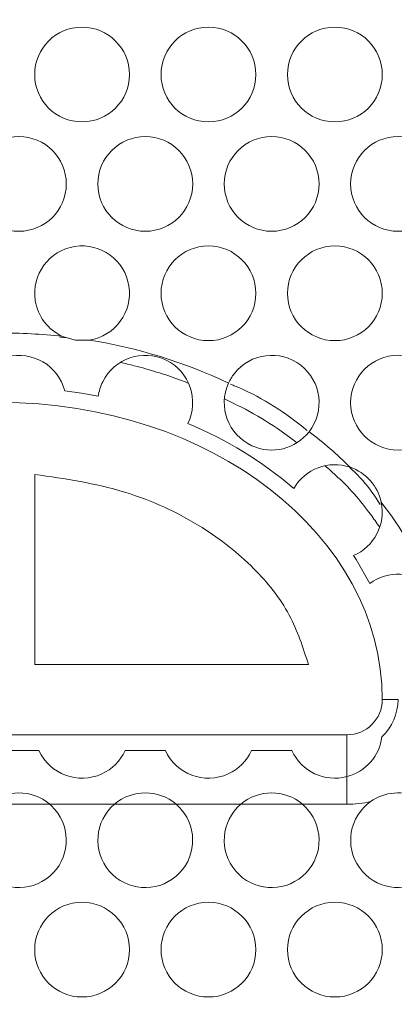
# Model space of a CAD drawing. Units: inches. Extents: x 6 to 414, y 6 to 291.
# Drawn here: x 96 to 98, y 139 to 145 of the extents above; entities that cross this region are included whole.
import ezdxf

# ---------------------------------------------------------------- set-up
doc = ezdxf.new("R2010")
doc.units = ezdxf.units.IN
doc.header["$MEASUREMENT"] = 0

# ---------------------------------------------------------------- blocks, each defined once
blk = doc.blocks.new('block 6034')
at = {"lineweight": 0}
blk.add_open_spline([(97.2065, 142.7662), (96.9297, 142.8963), (96.636, 142.9869), (96.334, 143.0351)], degree=3, dxfattribs=at)
blk = doc.blocks.new('block 6035')
at = {"lineweight": 0}
blk.add_open_spline([(97.2065, 142.7662), (97.1384, 142.617), (97.2041, 142.4409), (97.3533, 142.3728), (97.4787, 142.3155), (97.6269, 142.3521), (97.7113, 142.461)], degree=3, knots=[0, 0, 0, 0, 1, 1, 1, 2, 2, 2, 2], dxfattribs=at)
blk = doc.blocks.new('block 6036')
at = {"lineweight": 0}
blk.add_open_spline([(97.9674, 142.2385), (97.8871, 142.3183), (97.8015, 142.3926), (97.7113, 142.461)], degree=3, dxfattribs=at)
blk = doc.blocks.new('block 6037')
at = {"lineweight": 0}
blk.add_open_spline([(97.9674, 142.2385), (97.8335, 142.2837), (97.6863, 142.2282), (97.6155, 142.1059)], degree=3, dxfattribs=at)
blk = doc.blocks.new('block 6038')
at = {"lineweight": 0}
blk.add_open_spline([(97.6155, 142.1059), (97.4168, 142.2752), (97.1926, 142.4122), (96.9512, 142.5118)], degree=3, dxfattribs=at)
blk = doc.blocks.new('block 6039')
at = {"lineweight": 0}
blk.add_open_spline([(96.9512, 142.5118), (97.0236, 142.6589), (96.9631, 142.8369), (96.8159, 142.9093), (96.6688, 142.9817), (96.4908, 142.9211), (96.4184, 142.774), (96.4043, 142.7453), (96.3949, 142.7146), (96.3906, 142.6829)], degree=3, knots=[0, 0, 0, 0, 1, 1, 1, 2, 2, 2, 3, 3, 3, 3], dxfattribs=at)
blk = doc.blocks.new('block 6040')
at = {"lineweight": 0}
blk.add_lwpolyline([(96.1804, 142.7175), (96.2857, 142.702), (96.3906, 142.6829)], dxfattribs=at)
blk = doc.blocks.new('block 6041')
at = {"lineweight": 0}
blk.add_open_spline([(96.1804, 142.7175), (96.1392, 142.8763), (95.9771, 142.9715), (95.8184, 142.9303), (95.8027, 142.9262), (95.7874, 142.9209), (95.7727, 142.9143)], degree=3, knots=[0, 0, 0, 0, 1, 1, 1, 2, 2, 2, 2], dxfattribs=at)
blk = doc.blocks.new('block 6043')
at = {"lineweight": 0}
blk.add_open_spline([(96.1661, 143.0583), (96.0355, 143.073), (95.9041, 143.0804), (95.7727, 143.0805)], degree=3, dxfattribs=at)
blk = doc.blocks.new('block 6044')
at = {"lineweight": 0}
blk.add_lwpolyline([(96.1661, 143.0583), (96.2481, 143.0345), (96.334, 143.0351)], dxfattribs=at)
blk = doc.blocks.new('block 6066')
at = {"lineweight": 0}
blk.add_lwpolyline([(96.0864, 140.1253), (96.4914, 140.1253)], dxfattribs=at)
blk = doc.blocks.new('block 6067')
at = {"lineweight": 0}
blk.add_lwpolyline([(96.8782, 140.1253), (97.2832, 140.1253)], dxfattribs=at)
blk = doc.blocks.new('block 6068')
at = {"lineweight": 0}
blk.add_lwpolyline([(97.67, 140.1253), (97.9485, 140.1253)], dxfattribs=at)
blk = doc.blocks.new('block 6069')
at = {"lineweight": 0}
blk.add_open_spline([(97.9485, 140.1253), (97.9984, 140.1253), (98.0481, 140.131), (98.0967, 140.1422)], degree=3, dxfattribs=at)
blk = doc.blocks.new('block 6072')
at = {"lineweight": 0}
blk.add_open_spline([(98.4678, 141.4915), (98.3919, 141.6809), (98.2893, 141.8584), (98.163, 142.0186)], degree=3, dxfattribs=at)
blk = doc.blocks.new('block 6776')
at = {"lineweight": 0}
blk.add_open_spline([(97.5756, 144.7), (97.5756, 144.864), (97.7085, 144.997), (97.8725, 144.997), (98.0365, 144.997), (98.1695, 144.864), (98.1695, 144.7), (98.1695, 144.5361), (98.0365, 144.4031), (97.8725, 144.4031), (97.7085, 144.4031), (97.5756, 144.5361), (97.5756, 144.7), (97.5756, 144.7), (97.5756, 144.7), (97.5756, 144.7)], degree=3, knots=[0, 0, 0, 0, 1, 1, 1, 2, 2, 2, 3, 3, 3, 4, 4, 4, 5, 5, 5, 5], dxfattribs=at)
blk = doc.blocks.new('block 6777')
at = {"lineweight": 0}
blk.add_open_spline([(96.7838, 144.7), (96.7838, 144.864), (96.9167, 144.997), (97.0807, 144.997), (97.2447, 144.997), (97.3777, 144.864), (97.3777, 144.7), (97.3777, 144.5361), (97.2447, 144.4031), (97.0807, 144.4031), (96.9167, 144.4031), (96.7838, 144.5361), (96.7838, 144.7), (96.7838, 144.7), (96.7838, 144.7), (96.7838, 144.7)], degree=3, knots=[0, 0, 0, 0, 1, 1, 1, 2, 2, 2, 3, 3, 3, 4, 4, 4, 5, 5, 5, 5], dxfattribs=at)
blk = doc.blocks.new('block 6778')
at = {"lineweight": 0}
blk.add_open_spline([(95.992, 144.7), (95.992, 144.864), (96.1249, 144.997), (96.2889, 144.997), (96.4529, 144.997), (96.5859, 144.864), (96.5859, 144.7), (96.5859, 144.5361), (96.4529, 144.4031), (96.2889, 144.4031), (96.1249, 144.4031), (95.992, 144.5361), (95.992, 144.7), (95.992, 144.7), (95.992, 144.7), (95.992, 144.7)], degree=3, knots=[0, 0, 0, 0, 1, 1, 1, 2, 2, 2, 3, 3, 3, 4, 4, 4, 5, 5, 5, 5], dxfattribs=at)
blk = doc.blocks.new('block 6788')
at = {"lineweight": 0}
blk.add_open_spline([(97.9715, 144.0143), (97.9715, 144.1783), (98.1044, 144.3112), (98.2684, 144.3112), (98.4324, 144.3112), (98.5654, 144.1783), (98.5654, 144.0143), (98.5654, 143.8503), (98.4324, 143.7174), (98.2684, 143.7174), (98.1044, 143.7174), (97.9715, 143.8503), (97.9715, 144.0143), (97.9715, 144.0143), (97.9715, 144.0143), (97.9715, 144.0143)], degree=3, knots=[0, 0, 0, 0, 1, 1, 1, 2, 2, 2, 3, 3, 3, 4, 4, 4, 5, 5, 5, 5], dxfattribs=at)
blk = doc.blocks.new('block 6789')
at = {"lineweight": 0}
blk.add_open_spline([(97.1797, 144.0143), (97.1797, 144.1783), (97.3126, 144.3112), (97.4766, 144.3112), (97.6406, 144.3112), (97.7736, 144.1783), (97.7736, 144.0143), (97.7736, 143.8503), (97.6406, 143.7174), (97.4766, 143.7174), (97.3126, 143.7174), (97.1797, 143.8503), (97.1797, 144.0143), (97.1797, 144.0143), (97.1797, 144.0143), (97.1797, 144.0143)], degree=3, knots=[0, 0, 0, 0, 1, 1, 1, 2, 2, 2, 3, 3, 3, 4, 4, 4, 5, 5, 5, 5], dxfattribs=at)
blk = doc.blocks.new('block 6790')
at = {"lineweight": 0}
blk.add_open_spline([(96.3879, 144.0143), (96.3879, 144.1783), (96.5208, 144.3112), (96.6848, 144.3112), (96.8488, 144.3112), (96.9818, 144.1783), (96.9818, 144.0143), (96.9818, 143.8503), (96.8488, 143.7174), (96.6848, 143.7174), (96.5208, 143.7174), (96.3879, 143.8503), (96.3879, 144.0143), (96.3879, 144.0143), (96.3879, 144.0143), (96.3879, 144.0143)], degree=3, knots=[0, 0, 0, 0, 1, 1, 1, 2, 2, 2, 3, 3, 3, 4, 4, 4, 5, 5, 5, 5], dxfattribs=at)
blk = doc.blocks.new('block 6791')
at = {"lineweight": 0}
blk.add_open_spline([(95.5961, 144.0143), (95.5961, 144.1783), (95.729, 144.3112), (95.893, 144.3112), (96.057, 144.3112), (96.19, 144.1783), (96.19, 144.0143), (96.19, 143.8503), (96.057, 143.7174), (95.893, 143.7174), (95.729, 143.7174), (95.5961, 143.8503), (95.5961, 144.0143), (95.5961, 144.0143), (95.5961, 144.0143), (95.5961, 144.0143)], degree=3, knots=[0, 0, 0, 0, 1, 1, 1, 2, 2, 2, 3, 3, 3, 4, 4, 4, 5, 5, 5, 5], dxfattribs=at)
blk = doc.blocks.new('block 6802')
at = {"lineweight": 0}
blk.add_open_spline([(97.5756, 143.3286), (97.5756, 143.4926), (97.7085, 143.6255), (97.8725, 143.6255), (98.0365, 143.6255), (98.1695, 143.4926), (98.1695, 143.3286), (98.1695, 143.1646), (98.0365, 143.0317), (97.8725, 143.0317), (97.7085, 143.0317), (97.5756, 143.1646), (97.5756, 143.3286), (97.5756, 143.3286), (97.5756, 143.3286), (97.5756, 143.3286)], degree=3, knots=[0, 0, 0, 0, 1, 1, 1, 2, 2, 2, 3, 3, 3, 4, 4, 4, 5, 5, 5, 5], dxfattribs=at)
blk = doc.blocks.new('block 6803')
at = {"lineweight": 0}
blk.add_open_spline([(96.7838, 143.3286), (96.7838, 143.4926), (96.9167, 143.6255), (97.0807, 143.6255), (97.2447, 143.6255), (97.3777, 143.4926), (97.3777, 143.3286), (97.3777, 143.1646), (97.2447, 143.0317), (97.0807, 143.0317), (96.9167, 143.0317), (96.7838, 143.1646), (96.7838, 143.3286), (96.7838, 143.3286), (96.7838, 143.3286), (96.7838, 143.3286)], degree=3, knots=[0, 0, 0, 0, 1, 1, 1, 2, 2, 2, 3, 3, 3, 4, 4, 4, 5, 5, 5, 5], dxfattribs=at)
blk = doc.blocks.new('block 6804')
at = {"lineweight": 0}
blk.add_open_spline([(96.334, 143.0351), (96.4961, 143.06), (96.6073, 143.2116), (96.5824, 143.3737), (96.5575, 143.5358), (96.406, 143.647), (96.2439, 143.6221), (96.0818, 143.5972), (95.9706, 143.4456), (95.9954, 143.2835), (96.0107, 143.1844), (96.0749, 143.0997), (96.1661, 143.0583)], degree=3, knots=[0, 0, 0, 0, 1, 1, 1, 2, 2, 2, 3, 3, 3, 4, 4, 4, 4], dxfattribs=at)
blk = doc.blocks.new('block 6805')
at = {"lineweight": 0}
blk.add_open_spline([(97.7113, 142.461), (97.8118, 142.5907), (97.7881, 142.7772), (97.6585, 142.8776), (97.5289, 142.978), (97.3424, 142.9544), (97.2419, 142.8247), (97.2279, 142.8067), (97.216, 142.787), (97.2065, 142.7662)], degree=3, knots=[0, 0, 0, 0, 1, 1, 1, 2, 2, 2, 3, 3, 3, 3], dxfattribs=at)
blk = doc.blocks.new('block 6806')
at = {"lineweight": 0}
blk.add_open_spline([(98.163, 142.0186), (98.1413, 142.1213), (98.0669, 142.205), (97.9674, 142.2385)], degree=3, dxfattribs=at)
blk = doc.blocks.new('block 6809')
at = {"lineweight": 0}
blk.add_open_spline([(98.0967, 140.1422), (97.9629, 140.0474), (97.9314, 139.8621), (98.0262, 139.7283), (98.121, 139.5945), (98.3063, 139.5629), (98.4401, 139.6578), (98.5739, 139.7526), (98.6055, 139.9379), (98.5107, 140.0717), (98.4502, 140.1571), (98.3492, 140.2043), (98.2449, 140.196)], degree=3, knots=[0, 0, 0, 0, 1, 1, 1, 2, 2, 2, 3, 3, 3, 4, 4, 4, 4], dxfattribs=at)
blk = doc.blocks.new('block 6810')
at = {"lineweight": 0}
blk.add_open_spline([(97.2832, 140.1253), (97.1588, 140.0185), (97.1445, 139.831), (97.2513, 139.7066), (97.3581, 139.5822), (97.5456, 139.5679), (97.67, 139.6747), (97.7945, 139.7815), (97.8087, 139.969), (97.7019, 140.0934), (97.6921, 140.1048), (97.6815, 140.1155), (97.67, 140.1253)], degree=3, knots=[0, 0, 0, 0, 1, 1, 1, 2, 2, 2, 3, 3, 3, 4, 4, 4, 4], dxfattribs=at)
blk = doc.blocks.new('block 6811')
at = {"lineweight": 0}
blk.add_open_spline([(96.4914, 140.1253), (96.367, 140.0185), (96.3527, 139.831), (96.4595, 139.7066), (96.5663, 139.5822), (96.7538, 139.5679), (96.8782, 139.6747), (97.0027, 139.7815), (97.0169, 139.969), (96.9101, 140.0934), (96.9003, 140.1048), (96.8897, 140.1155), (96.8782, 140.1253)], degree=3, knots=[0, 0, 0, 0, 1, 1, 1, 2, 2, 2, 3, 3, 3, 4, 4, 4, 4], dxfattribs=at)
blk = doc.blocks.new('block 6812')
at = {"lineweight": 0}
blk.add_open_spline([(95.6996, 140.1253), (95.5752, 140.0185), (95.5609, 139.831), (95.6677, 139.7066), (95.7745, 139.5822), (95.962, 139.5679), (96.0864, 139.6747), (96.2109, 139.7815), (96.2251, 139.969), (96.1183, 140.0934), (96.1085, 140.1048), (96.0979, 140.1155), (96.0864, 140.1253)], degree=3, knots=[0, 0, 0, 0, 1, 1, 1, 2, 2, 2, 3, 3, 3, 4, 4, 4, 4], dxfattribs=at)
blk = doc.blocks.new('block 6832')
at = {"lineweight": 0}
blk.add_open_spline([(97.9715, 142.6429), (97.9715, 142.8069), (98.1044, 142.9398), (98.2684, 142.9398), (98.4324, 142.9398), (98.5654, 142.8069), (98.5654, 142.6429), (98.5654, 142.4789), (98.4324, 142.346), (98.2684, 142.346), (98.1044, 142.346), (97.9715, 142.4789), (97.9715, 142.6429), (97.9715, 142.6429), (97.9715, 142.6429), (97.9715, 142.6429)], degree=3, knots=[0, 0, 0, 0, 1, 1, 1, 2, 2, 2, 3, 3, 3, 4, 4, 4, 5, 5, 5, 5], dxfattribs=at)
blk = doc.blocks.new('block 6840')
at = {"lineweight": 0}
blk.add_open_spline([(97.5756, 139.2143), (97.5756, 139.3783), (97.7085, 139.5112), (97.8725, 139.5112), (98.0365, 139.5112), (98.1695, 139.3783), (98.1695, 139.2143), (98.1695, 139.0503), (98.0365, 138.9174), (97.8725, 138.9174), (97.7085, 138.9174), (97.5756, 139.0503), (97.5756, 139.2143), (97.5756, 139.2143), (97.5756, 139.2143), (97.5756, 139.2143)], degree=3, knots=[0, 0, 0, 0, 1, 1, 1, 2, 2, 2, 3, 3, 3, 4, 4, 4, 5, 5, 5, 5], dxfattribs=at)
blk = doc.blocks.new('block 6841')
at = {"lineweight": 0}
blk.add_open_spline([(96.7838, 139.2143), (96.7838, 139.3783), (96.9167, 139.5112), (97.0807, 139.5112), (97.2447, 139.5112), (97.3777, 139.3783), (97.3777, 139.2143), (97.3777, 139.0503), (97.2447, 138.9174), (97.0807, 138.9174), (96.9167, 138.9174), (96.7838, 139.0503), (96.7838, 139.2143), (96.7838, 139.2143), (96.7838, 139.2143), (96.7838, 139.2143)], degree=3, knots=[0, 0, 0, 0, 1, 1, 1, 2, 2, 2, 3, 3, 3, 4, 4, 4, 5, 5, 5, 5], dxfattribs=at)
blk = doc.blocks.new('block 6842')
at = {"lineweight": 0}
blk.add_open_spline([(95.992, 139.2143), (95.992, 139.3783), (96.1249, 139.5112), (96.2889, 139.5112), (96.4529, 139.5112), (96.5859, 139.3783), (96.5859, 139.2143), (96.5859, 139.0503), (96.4529, 138.9174), (96.2889, 138.9174), (96.1249, 138.9174), (95.992, 139.0503), (95.992, 139.2143), (95.992, 139.2143), (95.992, 139.2143), (95.992, 139.2143)], degree=3, knots=[0, 0, 0, 0, 1, 1, 1, 2, 2, 2, 3, 3, 3, 4, 4, 4, 5, 5, 5, 5], dxfattribs=at)
blk = doc.blocks.new('block 6943')
at = {"lineweight": 0}
blk.add_lwpolyline([(97.9485, 140.2987), (97.9485, 140.1253)], dxfattribs=at)
blk = doc.blocks.new('block 6945')
at = {"lineweight": 0}
blk.add_open_spline([(97.6027, 140.4618), (97.663, 140.3306), (97.8089, 140.2617), (97.9485, 140.2987)], degree=3, dxfattribs=at)
blk = doc.blocks.new('block 6946')
at = {"lineweight": 0}
blk.add_lwpolyline([(97.6027, 140.4618), (97.3506, 140.4618)], dxfattribs=at)
blk = doc.blocks.new('block 6947')
at = {"lineweight": 0}
blk.add_open_spline([(96.8109, 140.4618), (96.8793, 140.3128), (97.0556, 140.2475), (97.2046, 140.3159), (97.2692, 140.3455), (97.3209, 140.3973), (97.3506, 140.4618)], degree=3, knots=[0, 0, 0, 0, 1, 1, 1, 2, 2, 2, 2], dxfattribs=at)
blk = doc.blocks.new('block 6948')
at = {"lineweight": 0}
blk.add_lwpolyline([(96.8109, 140.4618), (96.5588, 140.4618)], dxfattribs=at)
blk = doc.blocks.new('block 6949')
at = {"lineweight": 0}
blk.add_open_spline([(96.0191, 140.4618), (96.0875, 140.3128), (96.2638, 140.2475), (96.4128, 140.3159), (96.4774, 140.3455), (96.5291, 140.3973), (96.5588, 140.4618)], degree=3, knots=[0, 0, 0, 0, 1, 1, 1, 2, 2, 2, 2], dxfattribs=at)
blk = doc.blocks.new('block 6950')
at = {"lineweight": 0}
blk.add_lwpolyline([(96.0191, 140.4618), (95.767, 140.4618)], dxfattribs=at)
blk = doc.blocks.new('block 6967')
at = {"lineweight": 0}
blk.add_open_spline([(96.0864, 140.1253), (95.9752, 140.2208), (95.8109, 140.2208), (95.6996, 140.1253)], degree=3, dxfattribs=at)
blk = doc.blocks.new('block 6968')
at = {"lineweight": 0}
blk.add_open_spline([(96.8782, 140.1253), (96.767, 140.2208), (96.6027, 140.2208), (96.4914, 140.1253)], degree=3, dxfattribs=at)
blk = doc.blocks.new('block 6969')
at = {"lineweight": 0}
blk.add_open_spline([(97.67, 140.1253), (97.5588, 140.2208), (97.3945, 140.2208), (97.2832, 140.1253)], degree=3, dxfattribs=at)
blk = doc.blocks.new('block 6974')
at = {"lineweight": 0}
blk.add_open_spline([(97.9894, 141.6842), (98.1196, 141.74), (98.1923, 141.88), (98.163, 142.0186)], degree=3, dxfattribs=at)
blk = doc.blocks.new('block 6975')
at = {"lineweight": 0}
blk.add_lwpolyline([(97.9894, 141.6842), (98.0057, 141.6591), (98.0909, 141.5095)], dxfattribs=at)
blk = doc.blocks.new('block 6976')
at = {"lineweight": 0}
blk.add_open_spline([(98.4678, 141.4915), (98.3626, 141.5868), (98.2047, 141.5943), (98.0909, 141.5095)], degree=3, dxfattribs=at)
blk = doc.blocks.new('block 6982')
at = {"lineweight": 0}
blk.add_open_spline([(98.1671, 140.5481), (98.2317, 140.6086), (98.2684, 140.6932), (98.2684, 140.7817)], degree=3, dxfattribs=at)
blk = doc.blocks.new('block 6983')
at = {"lineweight": 0}
blk.add_open_spline([(97.9485, 140.2987), (98.0653, 140.3296), (98.1517, 140.4282), (98.1671, 140.5481)], degree=3, dxfattribs=at)
blk = doc.blocks.new('block 6984')
at = {"lineweight": 0}
blk.add_open_spline([(98.2449, 140.196), (98.1915, 140.1917), (98.1404, 140.1732), (98.0967, 140.1422)], degree=3, dxfattribs=at)
blk = doc.blocks.new('block 7007')
at = {"color": 7, "lineweight": 9, "true_color": 0xffffff}
blk.add_open_spline([(137.889, 157.043), (137.889, 154.2519), (137.8785, 151.4609), (137.8568, 148.6704), (137.8459, 147.2751), (137.8323, 145.88), (137.816, 144.485), (137.814, 144.3106), (137.8119, 144.1363), (137.8098, 143.9619), (137.8076, 143.7875), (137.8062, 143.613), (137.8011, 143.4392), (137.7908, 143.0916), (137.7684, 142.7463), (137.7341, 142.4033), (137.6655, 141.7172), (137.5498, 141.0401), (137.3861, 140.3721), (137.3042, 140.0381), (137.2103, 139.7064), (137.1038, 139.3771), (136.9974, 139.0477), (136.8794, 138.7238), (136.7501, 138.4058), (136.6208, 138.0877), (136.48, 137.7754), (136.3276, 137.469), (136.2514, 137.3157), (136.1723, 137.1641), (136.0909, 137.015), (136.0095, 136.8658), (135.9257, 136.7189), (135.8393, 136.5741), (135.494, 135.995), (135.1097, 135.4506), (134.6861, 134.9405), (134.4743, 134.6854), (134.2526, 134.439), (134.0208, 134.2014), (133.9049, 134.0826), (133.7862, 133.9658), (133.6656, 133.8519), (133.5451, 133.7381), (133.4228, 133.6272), (133.2988, 133.5193), (132.8028, 133.0877), (132.2793, 132.7031), (131.7282, 132.3646), (131.4526, 132.1954), (131.1701, 132.0377), (130.8805, 131.8919), (130.7357, 131.819), (130.5891, 131.749), (130.4408, 131.682), (130.2924, 131.615), (130.1427, 131.5512), (129.9925, 131.491), (129.3916, 131.2499), (128.7783, 131.0632), (128.1526, 130.9287), (127.8398, 130.8615), (127.5238, 130.8074), (127.2047, 130.7667), (127.0452, 130.7463), (126.8849, 130.7293), (126.7237, 130.7157), (126.6432, 130.7088), (126.5624, 130.7029), (126.4814, 130.6978), (126.4005, 130.6926), (126.3192, 130.6886), (126.238, 130.6847), (123.6373, 130.5607), (121.0045, 130.4522), (118.3402, 130.3591), (115.6759, 130.2659), (112.9802, 130.1881), (110.2529, 130.1255), (108.8892, 130.0942), (107.5177, 130.0667), (106.1381, 130.0431), (105.7932, 130.0372), (105.4478, 130.0315), (105.1019, 130.0261), (104.756, 130.0207), (104.4095, 130.0155), (104.0633, 130.0106), (103.3708, 130.0007), (102.6787, 129.9919), (101.9871, 129.9841), (99.2203, 129.9528), (96.4595, 129.9372), (93.7046, 129.9373), (90.9497, 129.9373), (88.2007, 129.9529), (85.4576, 129.9839), (82.7145, 130.0149), (79.9772, 130.0615), (77.246, 130.1239), (76.5632, 130.1395), (75.8808, 130.1561), (75.1987, 130.1737), (74.5167, 130.1913), (73.8352, 130.2099), (73.1568, 130.2295), (71.7999, 130.2686), (70.4524, 130.3115), (69.1143, 130.3583), (66.4382, 130.4517), (63.7995, 130.5604), (61.1987, 130.6845), (61.1174, 130.6883), (61.0362, 130.6923), (60.9552, 130.6974), (60.8742, 130.7025), (60.7934, 130.7084), (60.7128, 130.7152), (60.5516, 130.7288), (60.3913, 130.7457), (60.2316, 130.766), (59.9124, 130.8066), (59.5963, 130.8606), (59.2832, 130.9277), (58.6569, 131.062), (58.0428, 131.2487), (57.441, 131.49), (57.2905, 131.5503), (57.1405, 131.6143), (56.9924, 131.6811), (56.8442, 131.748), (56.6978, 131.8178), (56.5532, 131.8906), (56.2638, 132.0362), (55.9815, 132.1937), (55.706, 132.3627), (55.155, 132.7009), (54.6311, 133.0855), (54.1344, 133.5175), (53.8861, 133.7335), (53.6437, 133.9624), (53.4121, 134.1996), (53.1806, 134.4368), (52.959, 134.683), (52.7473, 134.9378), (52.3237, 135.4475), (51.939, 135.9918), (51.5933, 136.5716), (51.5069, 136.7165), (51.4229, 136.8636), (51.3413, 137.013), (51.2598, 137.1624), (51.1806, 137.3143), (51.1046, 137.4671), (50.9525, 137.7729), (50.8124, 138.0834), (50.684, 138.3987), (50.4271, 139.0293), (50.2163, 139.6787), (50.0513, 140.3468), (49.9688, 140.6808), (49.8978, 141.0199), (49.8385, 141.3632), (49.7792, 141.7064), (49.7324, 142.0509), (49.6977, 142.3966), (49.6629, 142.7423), (49.6404, 143.0893), (49.6301, 143.4375), (49.6249, 143.6115), (49.6235, 143.786), (49.6214, 143.9604), (49.6193, 144.1348), (49.6172, 144.3092), (49.6152, 144.4836), (49.5988, 145.8787), (49.5853, 147.274), (49.5744, 148.6694), (49.5526, 151.4602), (49.5421, 154.2516), (49.5421, 157.043)], degree=3, knots=[0, 0, 0, 0, 1, 1, 1, 2, 2, 2, 3, 3, 3, 4, 4, 4, 5, 5, 5, 6, 6, 6, 7, 7, 7, 8, 8, 8, 9, 9, 9, 10, 10, 10, 11, 11, 11, 12, 12, 12, 13, 13, 13, 14, 14, 14, 15, 15, 15, 16, 16, 16, 17, 17, 17, 18, 18, 18, 19, 19, 19, 20, 20, 20, 21, 21, 21, 22, 22, 22, 23, 23, 23, 24, 24, 24, 25, 25, 25, 26, 26, 26, 27, 27, 27, 28, 28, 28, 29, 29, 29, 30, 30, 30, 31, 31, 31, 32, 32, 32, 33, 33, 33, 34, 34, 34, 35, 35, 35, 36, 36, 36, 37, 37, 37, 38, 38, 38, 39, 39, 39, 40, 40, 40, 41, 41, 41, 42, 42, 42, 43, 43, 43, 44, 44, 44, 45, 45, 45, 46, 46, 46, 47, 47, 47, 48, 48, 48, 49, 49, 49, 50, 50, 50, 51, 51, 51, 52, 52, 52, 53, 53, 53, 54, 54, 54, 55, 55, 55, 56, 56, 56, 57, 57, 57, 58, 58, 58, 59, 59, 59, 60, 60, 60, 60], dxfattribs=at)
blk = doc.blocks.new('block 7010')
at = {"color": 7, "lineweight": 9, "true_color": 0xffffff}
blk.add_open_spline([(61.8141, 133.1599), (63.6754, 133.1069), (65.5547, 133.0587), (67.4516, 133.0153), (69.3486, 132.9719), (71.2632, 132.9332), (73.1955, 132.8993), (74.1616, 132.8823), (75.1322, 132.8666), (76.1073, 132.852), (77.0823, 132.8374), (78.063, 132.824), (79.0429, 132.8118), (81.0028, 132.7875), (82.9634, 132.7682), (84.9247, 132.7538), (86.8861, 132.7393), (88.8482, 132.7297), (90.8111, 132.725), (92.7739, 132.7202), (94.7375, 132.7202), (96.7018, 132.7251), (98.6661, 132.7301), (100.6312, 132.7398), (102.597, 132.7544), (103.5799, 132.7618), (104.5629, 132.7703), (105.5462, 132.7801), (106.0379, 132.785), (106.5295, 132.7902), (107.0213, 132.7957), (107.513, 132.8012), (108.0051, 132.807), (108.4958, 132.8132), (110.4586, 132.8377), (112.4043, 132.867), (114.3331, 132.901), (116.2619, 132.935), (118.1738, 132.9738), (120.0688, 133.0174), (121.0163, 133.0391), (121.9595, 133.0621), (122.8985, 133.0863), (123.368, 133.0983), (123.8364, 133.1107), (124.3038, 133.1234), (124.5375, 133.1297), (124.7709, 133.1362), (125.004, 133.1426), (125.1206, 133.1459), (125.2371, 133.1492), (125.3535, 133.1524), (125.47, 133.1557), (125.5864, 133.1584), (125.7026, 133.1627), (125.9351, 133.1712), (126.1666, 133.188), (126.3972, 133.2137), (126.6278, 133.2393), (126.8581, 133.2737), (127.086, 133.3162), (127.5419, 133.4011), (127.9868, 133.5185), (128.4212, 133.6673), (128.8556, 133.8161), (129.2794, 133.9963), (129.6926, 134.2085), (129.7959, 134.2616), (129.8986, 134.3166), (130.0006, 134.3737), (130.1025, 134.4308), (130.204, 134.4901), (130.304, 134.5509), (130.5041, 134.6726), (130.6992, 134.801), (130.8894, 134.936), (131.2699, 135.206), (131.6309, 135.5023), (131.973, 135.8246), (132.144, 135.9858), (132.3102, 136.1535), (132.4716, 136.3278), (132.5524, 136.4149), (132.6319, 136.5038), (132.7102, 136.5943), (132.7885, 136.6848), (132.8656, 136.7771), (132.941, 136.8704), (133.2426, 137.2438), (133.5178, 137.6355), (133.7678, 138.0451), (134.0177, 138.4547), (134.2424, 138.8822), (134.4411, 139.3281), (134.4908, 139.4396), (134.5388, 139.5522), (134.5852, 139.6661), (134.6316, 139.7799), (134.6763, 139.8947), (134.7191, 140.0098), (134.8045, 140.24), (134.8823, 140.472), (134.9526, 140.7057), (135.0932, 141.1732), (135.2042, 141.6477), (135.2857, 142.1291), (135.3673, 142.6105), (135.4194, 143.0989), (135.4405, 143.5946), (135.4457, 143.7185), (135.4484, 143.843), (135.4512, 143.9675), (135.4539, 144.092), (135.4567, 144.2165), (135.4594, 144.341), (135.4648, 144.59), (135.4701, 144.839), (135.4753, 145.088), (135.5166, 147.08), (135.5499, 149.0723), (135.5747, 151.0649), (135.5871, 152.0612), (135.5976, 153.0575), (135.6064, 154.0538), (135.6152, 155.0502), (135.6219, 156.0466), (135.6219, 157.043)], degree=3, knots=[0, 0, 0, 0, 1, 1, 1, 2, 2, 2, 3, 3, 3, 4, 4, 4, 5, 5, 5, 6, 6, 6, 7, 7, 7, 8, 8, 8, 9, 9, 9, 10, 10, 10, 11, 11, 11, 12, 12, 12, 13, 13, 13, 14, 14, 14, 15, 15, 15, 16, 16, 16, 17, 17, 17, 18, 18, 18, 19, 19, 19, 20, 20, 20, 21, 21, 21, 22, 22, 22, 23, 23, 23, 24, 24, 24, 25, 25, 25, 26, 26, 26, 27, 27, 27, 28, 28, 28, 29, 29, 29, 30, 30, 30, 31, 31, 31, 32, 32, 32, 33, 33, 33, 34, 34, 34, 35, 35, 35, 36, 36, 36, 37, 37, 37, 38, 38, 38, 39, 39, 39, 40, 40, 40, 41, 41, 41, 42, 42, 42, 42], dxfattribs=at)
blk = doc.blocks.new('block 7014')
at = {"color": 7, "lineweight": 9, "true_color": 0xffffff}
blk.add_open_spline([(134.4602, 157.043), (134.4602, 155.7685), (134.4495, 154.4941), (134.4371, 153.2197), (134.4248, 151.9453), (134.4097, 150.671), (134.3913, 149.3967), (134.3728, 148.1224), (134.3511, 146.8482), (134.3265, 145.574), (134.3203, 145.2555), (134.3139, 144.937), (134.3074, 144.6184), (134.3042, 144.4592), (134.3008, 144.2999), (134.2975, 144.1407), (134.2942, 143.9814), (134.2918, 143.8219), (134.2855, 143.6633), (134.2603, 143.0288), (134.1812, 142.4076), (134.0518, 141.7987), (133.987, 141.4943), (133.9095, 141.193), (133.8191, 140.8948), (133.7739, 140.7457), (133.7255, 140.5974), (133.6737, 140.4499), (133.622, 140.3024), (133.5668, 140.1553), (133.5086, 140.0099), (133.2757, 139.4282), (132.9974, 138.8792), (132.6748, 138.3614), (132.5135, 138.1025), (132.3411, 137.8515), (132.1571, 137.6085), (132.0651, 137.487), (131.9701, 137.3673), (131.8725, 137.25), (131.7748, 137.1328), (131.675, 137.0185), (131.573, 136.9072), (131.165, 136.4617), (130.7228, 136.0625), (130.2455, 135.7095), (130.0069, 135.5329), (129.7595, 135.368), (129.5029, 135.2151), (129.2463, 135.0622), (128.9841, 134.9236), (128.7172, 134.7993), (128.1835, 134.5508), (127.6304, 134.3582), (127.0572, 134.223), (126.9139, 134.1892), (126.7694, 134.159), (126.6235, 134.1324), (126.4777, 134.1058), (126.3309, 134.0828), (126.1838, 134.0638), (126.0367, 134.0447), (125.8892, 134.0296), (125.7413, 134.0183), (125.6673, 134.0126), (125.5932, 134.008), (125.519, 134.0042), (125.4448, 134.0005), (125.3705, 133.9979), (125.2961, 133.9958), (124.7005, 133.9789), (124.1031, 133.9624), (123.504, 133.9465), (121.1076, 133.8827), (118.6832, 133.8268), (116.2311, 133.7788), (113.7791, 133.7308), (111.2993, 133.6906), (108.7914, 133.6583), (108.1645, 133.6502), (107.5351, 133.6426), (106.9061, 133.6356), (106.277, 133.6285), (105.648, 133.622), (105.0191, 133.6159), (103.7612, 133.6038), (102.5037, 133.5938), (101.2465, 133.5858), (98.732, 133.5698), (96.2188, 133.5618), (93.7068, 133.5618), (91.1948, 133.5618), (88.684, 133.5698), (86.1744, 133.5859), (83.6648, 133.6019), (81.1564, 133.6259), (78.6493, 133.6582), (78.0225, 133.6662), (77.3954, 133.6748), (76.7707, 133.6839), (76.1461, 133.693), (75.5232, 133.7026), (74.9022, 133.7126), (73.6601, 133.7327), (72.4253, 133.7548), (71.1978, 133.7789), (68.7427, 133.827), (66.3166, 133.8829), (63.9197, 133.9467), (63.3204, 133.9626), (62.723, 133.9791), (62.1274, 133.996), (61.9785, 134.0003), (61.8306, 134.0074), (61.6835, 134.0188), (61.5365, 134.0301), (61.3903, 134.0452), (61.245, 134.0641), (60.9545, 134.1018), (60.6675, 134.1541), (60.3839, 134.2206), (59.8167, 134.3537), (59.2634, 134.5444), (58.7243, 134.7945), (58.5895, 134.857), (58.456, 134.9232), (58.3248, 134.9924), (58.1937, 135.0616), (58.0646, 135.134), (57.9375, 135.2095), (57.6834, 135.3605), (57.4372, 135.524), (57.1989, 135.6997), (56.9605, 135.8754), (56.7299, 136.0633), (56.5072, 136.2637), (56.3958, 136.3638), (56.2864, 136.4671), (56.179, 136.5735), (56.0715, 136.68), (55.9661, 136.7895), (55.8638, 136.901), (55.4545, 137.347), (55.089, 137.8292), (54.7655, 138.3467), (54.6038, 138.6055), (54.4525, 138.8731), (54.3119, 139.1499), (54.2417, 139.2883), (54.174, 139.4291), (54.1098, 139.5709), (54.0456, 139.7126), (53.9846, 139.8555), (53.9267, 139.9996), (53.6952, 140.576), (53.5136, 141.1709), (53.3823, 141.7848), (53.3495, 141.9382), (53.3198, 142.0929), (53.2933, 142.2487), (53.2668, 142.4046), (53.2435, 142.562), (53.2236, 142.7196), (53.1839, 143.0349), (53.1578, 143.3515), (53.1453, 143.6694), (53.1391, 143.8283), (53.1368, 143.9876), (53.1334, 144.1468), (53.1301, 144.306), (53.1268, 144.4651), (53.1235, 144.6243), (53.117, 144.9427), (53.1107, 145.2611), (53.1045, 145.5795), (53.0798, 146.853), (53.0581, 148.1266), (53.0397, 149.4003), (53.0212, 150.674), (53.0061, 151.9477), (52.9944, 153.2215), (52.9828, 154.4953), (52.9742, 155.7691), (52.9742, 157.043)], degree=3, knots=[0, 0, 0, 0, 1, 1, 1, 2, 2, 2, 3, 3, 3, 4, 4, 4, 5, 5, 5, 6, 6, 6, 7, 7, 7, 8, 8, 8, 9, 9, 9, 10, 10, 10, 11, 11, 11, 12, 12, 12, 13, 13, 13, 14, 14, 14, 15, 15, 15, 16, 16, 16, 17, 17, 17, 18, 18, 18, 19, 19, 19, 20, 20, 20, 21, 21, 21, 22, 22, 22, 23, 23, 23, 24, 24, 24, 25, 25, 25, 26, 26, 26, 27, 27, 27, 28, 28, 28, 29, 29, 29, 30, 30, 30, 31, 31, 31, 32, 32, 32, 33, 33, 33, 34, 34, 34, 35, 35, 35, 36, 36, 36, 37, 37, 37, 38, 38, 38, 39, 39, 39, 40, 40, 40, 41, 41, 41, 42, 42, 42, 43, 43, 43, 44, 44, 44, 45, 45, 45, 46, 46, 46, 47, 47, 47, 48, 48, 48, 49, 49, 49, 50, 50, 50, 51, 51, 51, 52, 52, 52, 53, 53, 53, 54, 54, 54, 55, 55, 55, 56, 56, 56, 57, 57, 57, 58, 58, 58, 59, 59, 59, 60, 60, 60, 61, 61, 61, 61], dxfattribs=at)
blk = doc.blocks.new('block 7030')
at = {"lineweight": 0}
blk.add_open_spline([(96.529, 142.8953), (96.5581, 142.8887), (96.5873, 142.882), (96.6163, 142.8747), (96.6632, 142.8629), (96.7097, 142.8492), (96.756, 142.8351), (96.8025, 142.8209), (96.8489, 142.8063), (96.8943, 142.7889), (96.9149, 142.781), (96.9354, 142.7726), (96.9558, 142.7641)], degree=3, knots=[0, 0, 0, 0, 1, 1, 1, 2, 2, 2, 3, 3, 3, 4, 4, 4, 4], dxfattribs=at)
blk = doc.blocks.new('block 7031')
at = {"lineweight": 0}
blk.add_open_spline([(97.1813, 142.6662), (97.2252, 142.645), (97.2692, 142.6239), (97.3124, 142.6012), (97.3813, 142.565), (97.4482, 142.5249), (97.5123, 142.4809), (97.5538, 142.4524), (97.5941, 142.4222), (97.6343, 142.392)], degree=3, knots=[0, 0, 0, 0, 1, 1, 1, 2, 2, 2, 3, 3, 3, 3], dxfattribs=at)
blk = doc.blocks.new('block 7032')
at = {"lineweight": 0}
blk.add_open_spline([(97.811, 142.2468), (97.8332, 142.2276), (97.8553, 142.2085), (97.8769, 142.1887), (97.958, 142.1146), (98.0316, 142.0318), (98.0964, 141.9431), (98.1154, 141.917), (98.1336, 141.8905), (98.1518, 141.8639)], degree=3, knots=[0, 0, 0, 0, 1, 1, 1, 2, 2, 2, 3, 3, 3, 3], dxfattribs=at)
blk = doc.blocks.new('block 7082')
at = {"color": 7, "lineweight": 9, "true_color": 0xffffff}
blk.add_lwpolyline([(95.7727, 140.5608), (97.9485, 140.5608)], dxfattribs=at)
blk = doc.blocks.new('block 7086')
at = {"color": 7, "lineweight": 9, "true_color": 0xffffff}
blk.add_lwpolyline([(95.9936, 142.1937), (95.9936, 141.0026)], dxfattribs=at)
blk = doc.blocks.new('block 7087')
at = {"color": 7, "lineweight": 9, "true_color": 0xffffff}
blk.add_open_spline([(98.1695, 140.7817), (98.1695, 141.8108), (97.0964, 142.645), (95.7727, 142.645)], degree=3, dxfattribs=at)
blk = doc.blocks.new('block 7088')
at = {"color": 7, "lineweight": 9, "true_color": 0xffffff}
blk.add_open_spline([(97.9485, 140.5608), (98.0705, 140.5608), (98.1695, 140.6597), (98.1695, 140.7817)], degree=3, dxfattribs=at)
blk = doc.blocks.new('block 7089')
at = {"color": 7, "lineweight": 9, "true_color": 0xffffff}
blk.add_lwpolyline([(95.9936, 141.0026), (97.7069, 141.0026)], dxfattribs=at)
blk = doc.blocks.new('block 7090')
at = {"color": 7, "lineweight": 9, "true_color": 0xffffff}
blk.add_open_spline([(97.7069, 141.0026), (97.6726, 141.1083), (97.6383, 141.214), (97.5868, 141.3111), (97.5295, 141.4191), (97.4509, 141.5165), (97.3636, 141.6038), (97.2659, 141.7014), (97.1573, 141.7862), (97.0408, 141.8595), (96.8895, 141.9548), (96.7249, 142.0307), (96.5542, 142.0826), (96.372, 142.1379), (96.1828, 142.1658), (95.9936, 142.1937)], degree=3, knots=[0, 0, 0, 0, 1, 1, 1, 2, 2, 2, 3, 3, 3, 4, 4, 4, 5, 5, 5, 5], dxfattribs=at)
blk = doc.blocks.new('block 7126')
at = {"lineweight": 0}
blk.add_open_spline([(98.157, 142.005), (98.1229, 142.0568), (98.0888, 142.1086), (98.0479, 142.1545), (98.0211, 142.1847), (97.9912, 142.2124), (97.9614, 142.2401)], degree=3, knots=[0, 0, 0, 0, 1, 1, 1, 2, 2, 2, 2], dxfattribs=at)
blk = doc.blocks.new('block 7127')
at = {"lineweight": 0}
blk.add_open_spline([(97.6998, 142.4678), (97.6904, 142.4755), (97.681, 142.4831), (97.6715, 142.4907), (97.5406, 142.5953), (97.3966, 142.6874), (97.2411, 142.7495), (97.2334, 142.7526), (97.2257, 142.7556), (97.218, 142.7586)], degree=3, knots=[0, 0, 0, 0, 1, 1, 1, 2, 2, 2, 3, 3, 3, 3], dxfattribs=at)
blk = doc.blocks.new('block 7128')
at = {"lineweight": 0}
blk.add_lwpolyline([(96.1951, 143.0499), (96.1503, 143.0531)], dxfattribs=at)
blk = doc.blocks.new('block 7135')
at = {"lineweight": 0}
blk.add_lwpolyline([(95.6996, 140.1253), (96.0864, 140.1253)], dxfattribs=at)
blk = doc.blocks.new('block 7136')
at = {"lineweight": 0}
blk.add_lwpolyline([(96.4914, 140.1253), (96.8782, 140.1253)], dxfattribs=at)
blk = doc.blocks.new('block 7137')
at = {"lineweight": 0}
blk.add_lwpolyline([(97.2832, 140.1253), (97.67, 140.1253)], dxfattribs=at)
blk = doc.blocks.new('block 7148')
at = {"lineweight": 0}
blk.add_lwpolyline([(98.1695, 140.7817), (98.2696, 140.7817)], dxfattribs=at)
blk = doc.blocks.new('block 7154')
at = {"lineweight": 0}
blk.add_lwpolyline([(97.9485, 140.5608), (97.9485, 140.2942)], dxfattribs=at)

msp = doc.modelspace()

# ---------------------------------------------------------------- block references
for name in ['block 7007', 'block 7014', 'block 7010', 'block 6778', 'block 6777', 'block 6776', 'block 6791', 'block 6790', 'block 6789', 'block 6788', 'block 6804', 'block 6803', 'block 6802', 'block 6043', 'block 7128', 'block 6044', 'block 6034', 'block 6041', 'block 6039', 'block 6805', 'block 7030', 'block 6832', 'block 6035', 'block 6040', 'block 7127', 'block 7087', 'block 7031', 'block 6038', 'block 6036', 'block 6037', 'block 7032', 'block 7126', 'block 6806', 'block 7086', 'block 7090', 'block 6974', 'block 6072', 'block 6975', 'block 6976', 'block 7089', 'block 7088', 'block 6982', 'block 7148', 'block 7082', 'block 7154', 'block 6983', 'block 6950', 'block 6949', 'block 6948', 'block 6947', 'block 6946', 'block 6945', 'block 6943', 'block 6967', 'block 6968', 'block 6969', 'block 6809', 'block 6984', 'block 6812', 'block 7135', 'block 6066', 'block 6811', 'block 7136', 'block 6067', 'block 6810', 'block 7137', 'block 6068', 'block 6069', 'block 6842', 'block 6841', 'block 6840']:
    msp.add_blockref(name, (0, 0))

doc.saveas('drawing.dxf')
